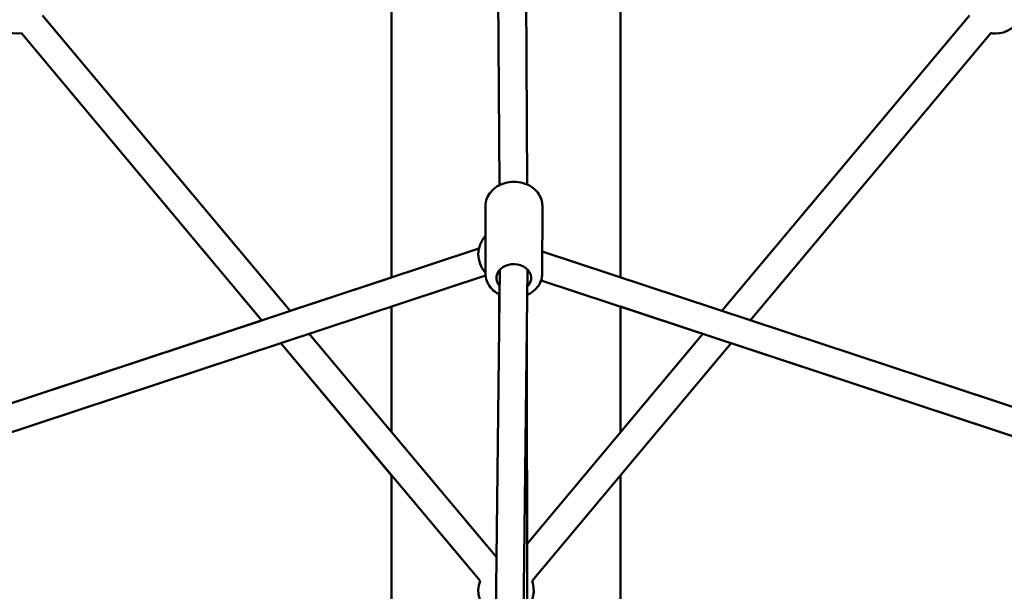
# Model space of a CAD drawing. Units: millimetres. Extents: x -7451 to 61801, y 0 to 59969.
# Drawn here: x 231 to 942, y 37141 to 37553 of the extents above; entities that cross this region are included whole.
import ezdxf

# ---------------------------------------------------------------- set-up
doc = ezdxf.new("R2010")
doc.units = ezdxf.units.MM
doc.layers.add('MD_Visible', color=7, linetype='Continuous', lineweight=50)
doc.styles.get("Standard").update_dxf_attribs({"font": 'arial.ttf'})
doc.dimstyles.new('asd', dxfattribs={"dimtxt": 300, "dimasz": 100, "dimexe": 1.25, "dimexo": 0.625, "dimgap": 80, "dimtad": 1, "dimdec": 0, "dimlfac": 0.1, "dimrnd": 5, "dimtxsty": 'Standard', "dimcen": 0, "dimadec": 0, "dimazin": 0, "dimtfac": 1, "dimtdec": 0, "dimtix": 1, "dimtmove": 2, "dimatfit": 3, "dimfxl": 1, "dimarcsym": 0})

# ---------------------------------------------------------------- blocks, each defined once
blk = doc.blocks.new('CustomObjectsInViewport4_0')
at = {"layer": 'MD_Visible', "extrusion": (0, 1, 0)}
for p, q in [((6612.72, 16276.29), (6617.53, 15577.89)), ((6632.72, 16276.43), (6637.52, 15578.2)), ((6539.6, 15511.22), (6539.6, 15944.72)), ((6704.7, 15511.22), (6704.7, 15944.72)), ((6466.33, 15487), (6287.67, 15700.38)), ((6777.98, 15487), (6956.63, 15700.38)), ((6956.63, 15700.38), (6777.98, 15487)), ((6445.89, 15480.25), (6272.34, 15687.54)), ((6272.34, 15687.54), (6445.89, 15480.25)), ((6971.97, 15687.54), (6798.41, 15480.25)), ((6607.37, 15562.93), (6607.27, 15513.96)), ((6648.37, 15562.85), (6648.27, 15513.88)), ((5914.07, 15304.54), (6602.57, 15532.02)), ((6648.3, 15529.85), (7330.23, 15304.54)), ((6617.59, 15516.68), (6610.81, 14932.85)), ((6637.6, 15517.03), (6630.81, 14932.65)), ((5920.35, 15285.55), (6607.34, 15512.53)), ((6539.6, 15511.22), (6466.33, 15487)), ((6647.47, 15509.06), (7323.96, 15285.55)), ((6617.12, 15499.08), (6617.14, 15477.48)), ((6539.6, 15399.48), (6539.6, 15490.15)), ((6764.17, 15470.5), (6704.7, 15490.15)), ((6704.7, 15399.48), (6704.7, 15490.15)), ((6445.89, 15480.25), (5917.69, 15305.73)), ((6637.14, 15477.37), (6637.73, 14926.73)), ((6615.18, 15309.21), (6480.14, 15470.5)), ((6764.17, 15470.5), (6637.31, 15318.99)), ((6704.7, 15399.48), (6764.17, 15470.5)), ((6603.37, 15292.17), (6459.71, 15463.75)), ((6459.71, 15463.75), (6539.6, 15368.33)), ((6784.6, 15463.75), (6640.94, 15292.17)), ((7320.35, 15286.74), (6784.6, 15463.75)), ((6539.6, 14863.9), (6539.6, 15368.33)), ((6704.7, 14864.01), (6704.7, 15368.33))]:
    blk.add_line(p, q, dxfattribs=at)
at = {"layer": 'MD_Visible', "extrusion": (1.22465e-16, 0, -1)}
for centre, start, end in [((-6268.89, 15707.24), 260.06182, 330), ((-6975.42, 15707.24), 210, 279.93818), ((-6975.42, 15707.24), 269.99902, 279.93642), ((-6622.15, 15527.96), 318.06802, 42.15603), ((-6622.15, 15285.31), 305.8202, 20.06188), ((-6622.15, 15285.31), 159.93812, 220.51098)]:
    blk.add_arc(centre, 20, start, end, dxfattribs=at)
at = {"layer": 'MD_Visible', "extrusion": (1.22465e-16, 1.44445e-34, -1)}
blk.add_ellipse((6627.77, 15510.89), major_axis=(-12.5, 0.02), ratio=0.796488, start_param=5.6801, end_param=10.107282, dxfattribs=at)
at = {"layer": 'MD_Visible'}
for points, knots in [([(6607.37, 15562.93), (6607.37, 15564.7), (6607.7, 15566.47), (6608.95, 15569.85), (6609.89, 15571.44), (6612.31, 15574.38), (6613.82, 15575.68), (6617.27, 15577.89), (6619.24, 15578.75), (6623.43, 15579.94), (6625.65, 15580.24), (6630.1, 15580.24), (6632.33, 15579.93), (6636.58, 15578.71), (6638.6, 15577.81), (6642.18, 15575.48), (6643.75, 15574.06), (6646.21, 15570.88), (6647.14, 15569.14), (6648.15, 15565.85), (6648.37, 15564.35), (6648.37, 15562.85)], [1.570832, 1.570832, 1.570832, 1.570832, 1.856163, 1.856163, 2.150401, 2.150401, 2.464981, 2.464981, 2.797937, 2.797937, 3.139757, 3.139757, 3.483662, 3.483662, 3.825504, 3.825504, 4.158151, 4.158151, 4.470918, 4.470918, 4.712424, 4.712424, 4.712424, 4.712424]), ([(6607.27, 15513.96), (6607.27, 15512.18), (6607.59, 15510.41), (6608.83, 15507.03), (6609.76, 15505.43), (6612.17, 15502.49), (6613.67, 15501.18), (6616, 15499.68), (6616.68, 15499.3), (6617.39, 15498.95)], [4.712354, 4.712354, 4.712354, 4.712354, 4.997686, 4.997686, 5.291923, 5.291923, 5.606504, 5.606504, 5.729639, 5.729639, 5.729639, 5.729639]), ([(6637.39, 15498.57), (6638.39, 15499.02), (6639.35, 15499.54), (6642.03, 15501.27), (6643.61, 15502.68), (6646.08, 15505.85), (6647.01, 15507.59), (6648.04, 15510.88), (6648.27, 15512.38), (6648.27, 15513.88)], [6.795445, 6.795445, 6.795445, 6.795445, 6.967027, 6.967027, 7.299673, 7.299673, 7.612441, 7.612441, 7.853946, 7.853946, 7.853946, 7.853946])]:
    blk.add_open_spline(points, degree=3, knots=knots, dxfattribs=at)
blk = doc.blocks.new('*D4')
at = {"color": 0, "lineweight": -2, "transparency": 16777216}
for p, q in [((-5979.15, 35245.48), (-5979.15, 41679.52)), ((-5879.15, 41678.27), (7044.14, 41678.27)), ((7144.14, 35245.48), (7144.14, 41679.52))]:
    blk.add_line(p, q, dxfattribs=at)
at = {"color": 0, "transparency": 16777216}
for points in [[(-5879.15, 41694.94), (-5879.15, 41661.6), (-5979.15, 41678.27)], [(7044.14, 41694.94), (7044.14, 41661.6), (7144.14, 41678.27)]]:
    blk.add_solid(points, dxfattribs=at)
at = {"layer": 'Defpoints', "color": 0, "transparency": 16777216}
for p in [(7144.14, 41678.27), (-5979.15, 35244.86), (7144.14, 35244.86)]:
    blk.add_point(p, dxfattribs=at)
at = {"color": 0, "transparency": 16777216, "insert": (582.5, 41911.54), "char_height": 300, "attachment_point": 5}
blk.add_mtext('1310', dxfattribs=at)
blk = doc.blocks.new('*D5')
at = {"color": 0, "lineweight": -2, "transparency": 16777216}
for p, q in [((581.87, 41330.73), (-7021.92, 41330.73)), ((-7020.67, 35337.24), (-7020.67, 41230.73)), ((-5972.8, 35237.24), (-7021.92, 35237.24))]:
    blk.add_line(p, q, dxfattribs=at)
at = {"color": 0, "transparency": 16777216}
for points in [[(-7037.33, 41230.73), (-7004, 41230.73), (-7020.67, 41330.73)], [(-7037.33, 35337.24), (-7004, 35337.24), (-7020.67, 35237.24)]]:
    blk.add_solid(points, dxfattribs=at)
at = {"layer": 'Defpoints', "color": 0, "transparency": 16777216}
for p in [(-7020.67, 41330.73), (582.5, 41330.73), (-5972.18, 35237.24)]:
    blk.add_point(p, dxfattribs=at)
at = {"color": 0, "transparency": 16777216, "insert": (-7253.84, 38283.98), "char_height": 300, "attachment_point": 5, "rotation": 90}
blk.add_mtext('610', dxfattribs=at)

msp = doc.modelspace()

# ---------------------------------------------------------------- block references
at = {"layer": 'MD_Visible'}
msp.add_blockref('CustomObjectsInViewport4_0', (-6039.66, 21856.19), dxfattribs=at)

# ---------------------------------------------------------------- dimensions: what is measured, and where the dimension line sits
dim = msp.add_linear_dim(base=(7144.14, 41678.27), p1=(-5979.15, 35244.86), p2=(7144.14, 35244.86), dimstyle='asd')
dim.commit()
dim.dimension.update_dxf_attribs({"geometry": '*D4', "text_midpoint": (582.5, 41911.54)})
dim = msp.add_linear_dim(base=(-7020.67, 41330.73), p1=(-5972.18, 35237.24), p2=(582.5, 41330.73), angle=90, dimstyle='asd')
dim.commit()
dim.dimension.update_dxf_attribs({"geometry": '*D5', "text_midpoint": (-7253.84, 38283.98)})

doc.saveas('drawing.dxf')
